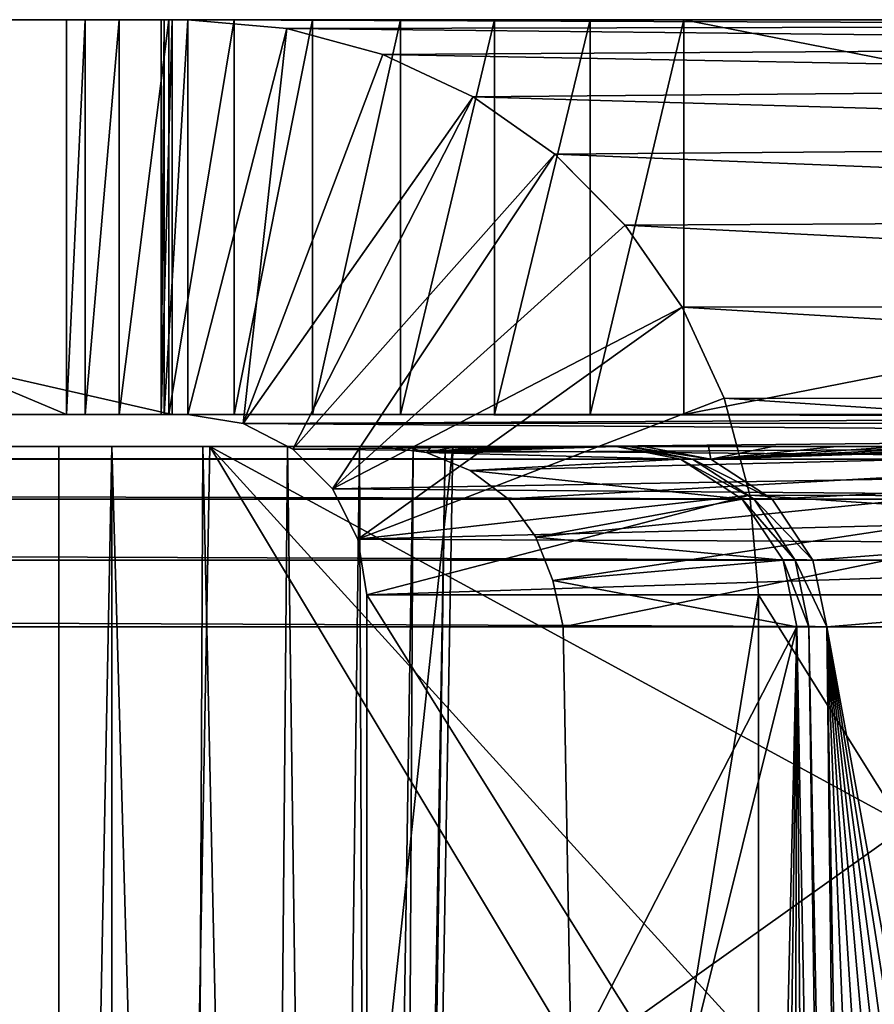
# Model space of a CAD drawing. Units: feet. Extents: x -17.1 to 17.1, y -18.8 to 4.6.
# Drawn here: x 16.1 to 16.3, y -14.4 to -14.2 of the extents above; entities that cross this region are included whole.
import ezdxf

# ---------------------------------------------------------------- set-up
doc = ezdxf.new("R2010")
doc.units = ezdxf.units.FT
doc.header["$MEASUREMENT"] = 0
doc.layers.get('0').update_dxf_attribs({"color": 255})
doc.layers.add('AFUWA-3-ARPM', color=4, linetype='Continuous')
doc.layers.add('AFUWA-P', color=2, linetype='Continuous')

# ---------------------------------------------------------------- blocks, each defined once
blk = doc.blocks.new('A$C14A965F6')
at = {"linetype": 'Continuous', "lineweight": 0}
for p, q in [((13.70636, -3.26836), (13.98516, -3.26836)), ((13.98516, -3.26836), (13.70636, -3.26836)), ((13.98763, -3.26836), (13.98516, -3.26836)), ((13.98516, -3.26836), (13.98763, -3.26836)), ((13.98516, -3.33186), (13.98516, -3.26836)), ((13.98516, -3.26836), (13.98516, -3.33186)), ((13.98763, -3.33186), (13.98763, -3.26836)), ((14.00358, -3.26976), (13.98763, -3.26836)), ((13.98763, -3.26836), (14.2295, -3.26836)), ((14.00358, -3.26976), (13.98763, -3.26836)), ((13.98763, -3.26836), (13.98763, -3.33186)), ((13.98763, -3.26836), (14.2295, -3.26836)), ((14.00358, -3.26976), (14.24248, -3.26927)), ((14.00358, -3.26976), (14.01903, -3.27393)), ((14.01903, -3.27393), (14.00358, -3.26976)), ((14.01903, -3.27393), (14.25687, -3.27248)), ((14.03355, -3.28075), (14.01903, -3.27393)), ((14.03355, -3.28075), (14.01903, -3.27393)), ((14.03355, -3.28075), (14.27212, -3.2787)), ((14.04664, -3.28999), (14.03355, -3.28075)), ((14.04664, -3.28999), (14.03355, -3.28075)), ((14.04664, -3.28999), (14.28658, -3.28806)), ((14.04664, -3.28999), (14.05797, -3.30141)), ((14.04664, -3.28999), (14.05797, -3.30141)), ((14.29918, -3.30012), (14.05797, -3.30141)), ((14.06714, -3.3146), (14.05797, -3.30141)), ((14.06714, -3.3146), (14.05797, -3.30141)), ((14.06714, -3.3146), (14.30925, -3.31427)), ((14.07391, -3.32923), (14.06714, -3.3146)), ((14.06714, -3.3146), (14.07391, -3.32923)), ((14.07597, -3.33698), (14.07391, -3.32923)), ((14.07391, -3.32923), (14.07597, -3.33698)), ((14.31637, -3.32967), (14.07391, -3.32923)), ((13.70636, -3.33186), (13.98516, -3.33186)), ((13.98516, -3.33186), (13.70636, -3.33186)), ((13.98516, -3.33186), (13.98763, -3.33186)), ((13.98763, -3.33186), (13.98516, -3.33186)), ((13.98763, -3.33186), (13.99653, -3.33328)), ((13.98763, -3.33186), (13.99653, -3.33328)), ((13.99653, -3.33328), (14.00374, -3.33698)), ((13.99653, -3.33328), (14.00374, -3.33698)), ((13.95236, -3.33698), (13.96693, -3.33698)), ((13.95236, -3.33698), (13.96693, -3.33698)), ((13.96693, -3.33698), (13.97541, -3.33698)), ((13.96693, -3.77713), (13.96693, -3.33698)), ((13.97541, -3.33698), (13.96693, -3.33698)), ((13.97541, -3.77713), (13.97541, -3.33698)), ((13.97541, -3.33698), (13.99008, -3.33698)), ((13.97541, -3.33698), (13.97541, -3.77713)), ((13.97541, -3.33698), (13.99008, -3.33698)), ((13.98312, -3.77713), (13.9912, -3.33698)), ((13.98312, -3.77713), (13.9912, -3.33698)), ((13.9897, -3.41851), (13.99008, -3.33698)), ((13.9912, -3.33698), (13.99008, -3.33698)), ((13.99008, -3.33698), (13.9912, -3.33698)), ((13.9912, -3.33698), (14.11632, -3.33698)), ((14.11632, -3.33698), (13.9912, -3.33698))]:
    blk.add_line(p, q, dxfattribs=at)

msp = doc.modelspace()

# ---------------------------------------------------------------- linework, layer by layer
at = {"layer": 'AFUWA-3-ARPM'}
for points in [[(16.16114, -14.28057, 16.78369), (16.16114, -14.21707, 16.78369), (15.88235, -14.21707, 16.78369)], [(15.88235, -14.21707, 16.78369), (15.88235, -14.28057, 16.78369), (16.16114, -14.28057, 16.78369)], [(16.16114, -14.21707, 16.78369), (16.15937, -14.21707, 16.78347), (15.88235, -14.21707, 16.78369)], [(15.9383, -14.21707, 16.35969), (15.88235, -14.21707, 16.78369), (16.15937, -14.21707, 16.78347)], [(15.95681, -14.21707, 16.30257), (15.9383, -14.21707, 16.35969), (16.15984, -14.21707, 16.77969)], [(16.15937, -14.21707, 16.78347), (16.15984, -14.21707, 16.77969), (15.9383, -14.21707, 16.35969)], [(16.15984, -14.21707, 16.77969), (15.9722, -14.21707, 16.24445), (15.95681, -14.21707, 16.30257)], [(15.98442, -14.21707, 16.18548), (15.9722, -14.21707, 16.24445), (16.15984, -14.21707, 16.77969)], [(15.98442, -14.21707, 16.18548), (16.15984, -14.21707, 16.77969), (15.99341, -14.21707, 16.12577)], [(15.99341, -14.21707, 16.12577), (16.14415, -14.28057, 14.89813), (15.99341, -14.28057, 16.12577)], [(15.99341, -14.21707, 16.12577), (16.14415, -14.21707, 14.89813), (16.14415, -14.28057, 14.89813)], [(15.99341, -14.21707, 16.12577), (16.2434, -14.21707, 14.81032), (16.14415, -14.21707, 14.89813)], [(15.99341, -14.21707, 16.12577), (16.15984, -14.21707, 16.77969), (16.16362, -14.21707, 16.78016)], [(16.16362, -14.21707, 16.78016), (16.2434, -14.21707, 14.81032), (15.99341, -14.21707, 16.12577)], [(16.15257, -14.21707, 14.86849), (16.14712, -14.21707, 14.88332), (16.14415, -14.21707, 14.89813)], [(16.15257, -14.21707, 14.86849), (16.14415, -14.21707, 14.89813), (16.1606, -14.21707, 14.85425)], [(16.17108, -14.21707, 14.84126), (16.14415, -14.21707, 14.89813), (16.18367, -14.21707, 14.83012)], [(16.17108, -14.21707, 14.84126), (16.1606, -14.21707, 14.85425), (16.14415, -14.21707, 14.89813)], [(16.14415, -14.21707, 14.89813), (16.21295, -14.21707, 14.81507), (16.19784, -14.21707, 14.8213)], [(16.18367, -14.21707, 14.83012), (16.14415, -14.21707, 14.89813), (16.19784, -14.21707, 14.8213)], [(16.2434, -14.21707, 14.81032), (16.22834, -14.21707, 14.81146), (16.14415, -14.21707, 14.89813)], [(16.14415, -14.21707, 14.89813), (16.22834, -14.21707, 14.81146), (16.21295, -14.21707, 14.81507)], [(16.14415, -14.28057, 14.89813), (16.14712, -14.21707, 14.88332), (16.14712, -14.28057, 14.88332)], [(16.14415, -14.28057, 14.89813), (16.14415, -14.21707, 14.89813), (16.14712, -14.21707, 14.88332)], [(16.14712, -14.28057, 14.88332), (16.14712, -14.21707, 14.88332), (16.15257, -14.21707, 14.86849)], [(16.15257, -14.21707, 14.86849), (16.15257, -14.28057, 14.86849), (16.14712, -14.28057, 14.88332)], [(16.15257, -14.21707, 14.86849), (16.1606, -14.21707, 14.85425), (16.15257, -14.28057, 14.86849)], [(16.1606, -14.28057, 14.85425), (16.15257, -14.28057, 14.86849), (16.1606, -14.21707, 14.85425)], [(16.15937, -14.28057, 16.78347), (16.15937, -14.21707, 16.78347), (16.16114, -14.21707, 16.78369)], [(16.15937, -14.28057, 16.78347), (16.16114, -14.21707, 16.78369), (16.16114, -14.28057, 16.78369)], [(16.15984, -14.21707, 16.77969), (16.15937, -14.21707, 16.78347), (16.15937, -14.28057, 16.78347)], [(16.15984, -14.21707, 16.77969), (16.15937, -14.28057, 16.78347), (16.15984, -14.28057, 16.77969)], [(16.16362, -14.21707, 16.78016), (16.15984, -14.21707, 16.77969), (16.15984, -14.28057, 16.77969)], [(16.16362, -14.21707, 16.78016), (16.15984, -14.28057, 16.77969), (16.16362, -14.28057, 16.78016)], [(16.17108, -14.21707, 14.84126), (16.1606, -14.28057, 14.85425), (16.1606, -14.21707, 14.85425)], [(16.1606, -14.28057, 14.85425), (16.17108, -14.21707, 14.84126), (16.17108, -14.28057, 14.84126)], [(16.16362, -14.21707, 16.78016), (16.40549, -14.21707, 14.81032), (16.2434, -14.21707, 14.81032)], [(16.16362, -14.21707, 16.78016), (16.17957, -14.21848, 16.78211), (16.41847, -14.21798, 14.81086)], [(16.16362, -14.21707, 16.78016), (16.41847, -14.21798, 14.81086), (16.40549, -14.21707, 14.81032)], [(16.17957, -14.21848, 16.78211), (16.16362, -14.21707, 16.78016), (16.16362, -14.28057, 16.78016)], [(16.17108, -14.28057, 14.84126), (16.17108, -14.21707, 14.84126), (16.18367, -14.21707, 14.83012)], [(16.17108, -14.28057, 14.84126), (16.18367, -14.21707, 14.83012), (16.18367, -14.28057, 14.83012)], [(16.19784, -14.28057, 14.8213), (16.18367, -14.28057, 14.83012), (16.19784, -14.21707, 14.8213)], [(16.18367, -14.21707, 14.83012), (16.19784, -14.21707, 14.8213), (16.18367, -14.28057, 14.83012)], [(16.21295, -14.21707, 14.81507), (16.21295, -14.28057, 14.81507), (16.19784, -14.28057, 14.8213)], [(16.19784, -14.28057, 14.8213), (16.19784, -14.21707, 14.8213), (16.21295, -14.21707, 14.81507)], [(16.21295, -14.28057, 14.81507), (16.22834, -14.21707, 14.81146), (16.22834, -14.28057, 14.81146)], [(16.22834, -14.21707, 14.81146), (16.21295, -14.28057, 14.81507), (16.21295, -14.21707, 14.81507)], [(16.22834, -14.21707, 14.81146), (16.2434, -14.21707, 14.81032), (16.22834, -14.28057, 14.81146)], [(16.22834, -14.28057, 14.81146), (16.2434, -14.21707, 14.81032), (16.2434, -14.28057, 14.81032)], [(16.40549, -14.24882, 14.81032), (16.2434, -14.21707, 14.81032), (16.40549, -14.21707, 14.81032)], [(16.2434, -14.28057, 14.81032), (16.2434, -14.21707, 14.81032), (16.40549, -14.24882, 14.81032)], [(16.16362, -14.28057, 16.78016), (16.17251, -14.28199, 16.78125), (16.17957, -14.21848, 16.78211)], [(16.17251, -14.28199, 16.78125), (16.19501, -14.22265, 16.78401), (16.17957, -14.21848, 16.78211)], [(16.43285, -14.22119, 14.81143), (16.41847, -14.21798, 14.81086), (16.17957, -14.21848, 16.78211)], [(16.19501, -14.22265, 16.78401), (16.43285, -14.22119, 14.81143), (16.17957, -14.21848, 16.78211)], [(16.43285, -14.22119, 14.81143), (16.19501, -14.22265, 16.78401), (16.4481, -14.22741, 14.81197)], [(16.20953, -14.22947, 16.7858), (16.19501, -14.22265, 16.78401), (16.17251, -14.28199, 16.78125)], [(16.20953, -14.22947, 16.7858), (16.4481, -14.22741, 14.81197), (16.19501, -14.22265, 16.78401)], [(16.4481, -14.22741, 14.81197), (16.20953, -14.22947, 16.7858), (16.46256, -14.23678, 14.81374)], [(16.18054, -14.28611, 16.78223), (16.20953, -14.22947, 16.7858), (16.17251, -14.28199, 16.78125)], [(16.18054, -14.28611, 16.78223), (16.22263, -14.23871, 16.7874), (16.20953, -14.22947, 16.7858)], [(16.22263, -14.23871, 16.7874), (16.46256, -14.23678, 14.81374), (16.20953, -14.22947, 16.7858)], [(16.22263, -14.23871, 16.7874), (16.47517, -14.24884, 14.81529), (16.46256, -14.23678, 14.81374)], [(16.22263, -14.23871, 16.7874), (16.18054, -14.28611, 16.78223), (16.18691, -14.29253, 16.78302)], [(16.23396, -14.25012, 16.78879), (16.22263, -14.23871, 16.7874), (16.18691, -14.29253, 16.78302)], [(16.22263, -14.23871, 16.7874), (16.23396, -14.25012, 16.78879), (16.47517, -14.24884, 14.81529)], [(16.47517, -14.24884, 14.81529), (16.23396, -14.25012, 16.78879), (16.48523, -14.26298, 14.81653)], [(16.40549, -14.24882, 14.81032), (16.40549, -14.28057, 14.81032), (16.2434, -14.28057, 14.81032)], [(16.23396, -14.25012, 16.78879), (16.18691, -14.29253, 16.78302), (16.24313, -14.26332, 16.78992)], [(16.23396, -14.25012, 16.78879), (16.24313, -14.26332, 16.78992), (16.48523, -14.26298, 14.81653)], [(16.48523, -14.26298, 14.81653), (16.24313, -14.26332, 16.78992), (16.49235, -14.27838, 14.8174)], [(16.24313, -14.26332, 16.78992), (16.18691, -14.29253, 16.78302), (16.191, -14.30061, 16.78352)], [(16.2499, -14.27794, 16.79075), (16.24313, -14.26332, 16.78992), (16.191, -14.30061, 16.78352)], [(16.49235, -14.27838, 14.8174), (16.24313, -14.26332, 16.78992), (16.2499, -14.27794, 16.79075)], [(16.191, -14.30061, 16.78352), (16.25403, -14.29351, 16.79126), (16.2499, -14.27794, 16.79075)], [(16.49645, -14.29417, 14.8179), (16.2499, -14.27794, 16.79075), (16.25403, -14.29351, 16.79126)], [(16.49235, -14.27838, 14.8174), (16.2499, -14.27794, 16.79075), (16.49645, -14.29417, 14.8179)], [(15.9383, -14.28057, 16.35969), (16.15937, -14.28057, 16.78347), (15.88235, -14.28057, 16.78369)], [(15.88235, -14.28057, 16.78369), (16.15937, -14.28057, 16.78347), (16.16114, -14.28057, 16.78369)], [(16.15984, -14.28057, 16.77969), (16.15937, -14.28057, 16.78347), (15.9383, -14.28057, 16.35969)], [(15.9383, -14.28057, 16.35969), (15.95681, -14.28057, 16.30257), (16.15984, -14.28057, 16.77969)], [(15.9722, -14.28057, 16.24445), (16.15984, -14.28057, 16.77969), (15.95681, -14.28057, 16.30257)], [(16.15984, -14.28057, 16.77969), (15.9722, -14.28057, 16.24445), (15.98442, -14.28057, 16.18548)], [(15.98442, -14.28057, 16.18548), (15.99341, -14.28057, 16.12577), (16.15984, -14.28057, 16.77969)], [(15.99341, -14.28057, 16.12577), (16.2434, -14.28057, 14.81032), (16.16362, -14.28057, 16.78016)], [(16.15984, -14.28057, 16.77969), (15.99341, -14.28057, 16.12577), (16.16362, -14.28057, 16.78016)], [(16.2434, -14.28057, 14.81032), (15.99341, -14.28057, 16.12577), (16.14415, -14.28057, 14.89813)], [(16.15257, -14.28057, 14.86849), (16.1606, -14.28057, 14.85425), (16.14415, -14.28057, 14.89813)], [(16.1606, -14.28057, 14.85425), (16.17108, -14.28057, 14.84126), (16.14415, -14.28057, 14.89813)], [(16.17108, -14.28057, 14.84126), (16.18367, -14.28057, 14.83012), (16.14415, -14.28057, 14.89813)], [(16.15257, -14.28057, 14.86849), (16.14415, -14.28057, 14.89813), (16.14712, -14.28057, 14.88332)], [(16.21295, -14.28057, 14.81507), (16.14415, -14.28057, 14.89813), (16.19784, -14.28057, 14.8213)], [(16.14415, -14.28057, 14.89813), (16.18367, -14.28057, 14.83012), (16.19784, -14.28057, 14.8213)], [(16.22834, -14.28057, 14.81146), (16.2434, -14.28057, 14.81032), (16.14415, -14.28057, 14.89813)], [(16.22834, -14.28057, 14.81146), (16.14415, -14.28057, 14.89813), (16.21295, -14.28057, 14.81507)], [(16.40549, -14.28057, 14.81032), (16.16362, -14.28057, 16.78016), (16.2434, -14.28057, 14.81032)], [(16.40549, -14.28057, 14.81032), (16.40967, -14.28082, 14.80978), (16.16362, -14.28057, 16.78016)], [(16.40967, -14.28082, 14.80978), (16.17251, -14.28199, 16.78125), (16.16362, -14.28057, 16.78016)], [(16.17251, -14.28199, 16.78125), (16.40967, -14.28082, 14.80978), (16.41422, -14.2819, 14.80914)], [(16.17251, -14.28199, 16.78125), (16.41422, -14.2819, 14.80914), (16.41914, -14.28381, 14.80841)], [(16.41914, -14.28381, 14.80841), (16.18054, -14.28611, 16.78223), (16.17251, -14.28199, 16.78125)], [(16.42555, -14.28837, 14.8092), (16.18054, -14.28611, 16.78223), (16.41914, -14.28381, 14.80841)], [(13.51527, -14.28569, 14.83787), (14.92096, -14.28569, 14.9384), (16.28327, -14.28569, 14.83787)], [(16.28327, -14.28772, 14.8271), (13.51527, -14.28772, 14.8271), (13.51527, -14.28569, 14.83787)], [(16.28327, -14.28772, 14.8271), (13.51527, -14.28569, 14.83787), (16.28327, -14.28569, 14.83787)], [(14.96431, -14.28569, 14.94017), (16.28327, -14.28569, 14.83787), (14.92096, -14.28569, 14.9384)], [(16.28327, -14.28569, 14.83787), (14.96431, -14.28569, 14.94017), (15.00753, -14.28569, 14.94371)], [(16.28327, -14.28569, 14.83787), (15.00753, -14.28569, 14.94371), (15.05057, -14.28569, 14.94901)], [(15.05057, -14.28569, 14.94901), (15.09337, -14.28569, 14.95606), (16.28327, -14.28569, 14.83787)], [(15.09337, -14.28569, 14.95606), (15.13584, -14.28569, 14.96484), (16.28327, -14.28569, 14.83787)], [(15.13584, -14.28569, 14.96484), (15.17791, -14.28569, 14.97535), (16.28327, -14.28569, 14.83787)], [(15.17791, -14.28569, 14.97535), (15.21953, -14.28569, 14.98757), (16.28327, -14.28569, 14.83787)], [(15.2606, -14.28569, 15.00148), (16.28327, -14.28569, 14.83787), (15.21953, -14.28569, 14.98757)], [(15.30108, -14.28569, 15.01706), (16.28327, -14.28569, 14.83787), (15.2606, -14.28569, 15.00148)], [(15.34089, -14.28569, 15.03427), (16.28327, -14.28569, 14.83787), (15.30108, -14.28569, 15.01706)], [(16.28327, -14.28569, 14.83787), (15.34089, -14.28569, 15.03427), (15.37996, -14.28569, 15.05309)], [(16.28327, -14.28569, 14.83787), (15.37996, -14.28569, 15.05309), (15.41823, -14.28569, 15.07349)], [(15.41823, -14.28569, 15.07349), (15.45564, -14.28569, 15.09543), (16.28327, -14.28569, 14.83787)], [(15.45564, -14.28569, 15.09543), (15.49212, -14.28569, 15.11887), (16.28327, -14.28569, 14.83787)], [(15.52762, -14.28569, 15.14378), (16.28327, -14.28569, 14.83787), (15.49212, -14.28569, 15.11887)], [(15.56208, -14.28569, 15.17013), (16.28327, -14.28569, 14.83787), (15.52762, -14.28569, 15.14378)], [(15.59542, -14.28569, 15.19785), (16.28327, -14.28569, 14.83787), (15.56208, -14.28569, 15.17013)], [(15.62761, -14.28569, 15.22692), (16.28327, -14.28569, 14.83787), (15.59542, -14.28569, 15.19785)], [(16.36086, -14.28569, 15.02125), (16.28327, -14.28569, 14.83787), (15.62761, -14.28569, 15.22692)], [(15.65858, -14.28569, 15.25728), (16.35054, -14.28569, 15.10527), (15.62761, -14.28569, 15.22692)], [(16.35054, -14.28569, 15.10527), (16.36086, -14.28569, 15.02125), (15.62761, -14.28569, 15.22692)], [(15.68828, -14.28569, 15.28886), (16.35054, -14.28569, 15.10527), (15.65858, -14.28569, 15.25728)], [(15.71668, -14.28569, 15.32164), (16.34023, -14.28569, 15.18929), (15.68828, -14.28569, 15.28886)], [(16.34023, -14.28569, 15.18929), (16.35054, -14.28569, 15.10527), (15.68828, -14.28569, 15.28886)], [(15.71668, -14.28569, 15.32164), (15.74372, -14.28569, 15.35556), (16.34023, -14.28569, 15.18929)], [(15.76934, -14.28569, 15.39053), (16.32991, -14.28569, 15.27331), (15.74372, -14.28569, 15.35556)], [(16.32991, -14.28569, 15.27331), (16.34023, -14.28569, 15.18929), (15.74372, -14.28569, 15.35556)], [(15.76934, -14.28569, 15.39053), (16.3196, -14.28569, 15.35733), (16.32991, -14.28569, 15.27331)], [(15.79353, -14.28569, 15.42653), (16.3196, -14.28569, 15.35733), (15.76934, -14.28569, 15.39053)], [(15.79353, -14.28569, 15.42653), (15.81623, -14.28569, 15.46348), (16.3196, -14.28569, 15.35733)], [(16.30928, -14.28569, 15.44135), (15.81623, -14.28569, 15.46348), (15.83739, -14.28569, 15.50132)], [(15.81623, -14.28569, 15.46348), (16.30928, -14.28569, 15.44135), (16.3196, -14.28569, 15.35733)], [(15.83739, -14.28569, 15.50132), (15.85701, -14.28569, 15.54), (16.30928, -14.28569, 15.44135)], [(16.29896, -14.28569, 15.52537), (15.85701, -14.28569, 15.54), (15.87502, -14.28569, 15.57945)], [(16.29896, -14.28569, 15.52537), (16.30928, -14.28569, 15.44135), (15.85701, -14.28569, 15.54)], [(15.87502, -14.28569, 15.57945), (15.89141, -14.28569, 15.61959), (16.29896, -14.28569, 15.52537)], [(15.90614, -14.28569, 15.66038), (16.28865, -14.28569, 15.60939), (15.89141, -14.28569, 15.61959)], [(16.29896, -14.28569, 15.52537), (15.89141, -14.28569, 15.61959), (16.28865, -14.28569, 15.60939)], [(15.9192, -14.28569, 15.70173), (16.27833, -14.28569, 15.69341), (15.90614, -14.28569, 15.66038)], [(16.27833, -14.28569, 15.69341), (16.28865, -14.28569, 15.60939), (15.90614, -14.28569, 15.66038)], [(16.27833, -14.28569, 15.69341), (15.9192, -14.28569, 15.70173), (15.93056, -14.28569, 15.74357)], [(15.93056, -14.28569, 15.74357), (15.94021, -14.28569, 15.78585), (16.26801, -14.28569, 15.77743)], [(16.27833, -14.28569, 15.69341), (15.93056, -14.28569, 15.74357), (16.26801, -14.28569, 15.77743)], [(16.26801, -14.28569, 15.77743), (15.94021, -14.28569, 15.78585), (15.94814, -14.28569, 15.82849)], [(16.2577, -14.28569, 15.86145), (16.26801, -14.28569, 15.77743), (15.94814, -14.28569, 15.82849)], [(16.2577, -14.28569, 15.86145), (15.94814, -14.28569, 15.82849), (15.95431, -14.28569, 15.8714)], [(16.2577, -14.28569, 15.86145), (15.95431, -14.28569, 15.8714), (15.95871, -14.28569, 15.91455)], [(15.95871, -14.28569, 15.91455), (16.24738, -14.28569, 15.94547), (16.2577, -14.28569, 15.86145)], [(15.96137, -14.28569, 15.9578), (16.24738, -14.28569, 15.94547), (15.95871, -14.28569, 15.91455)], [(15.96137, -14.28569, 15.9578), (16.12834, -14.28569, 16.05529), (16.24738, -14.28569, 15.94547)], [(16.14291, -14.28569, 16.05333), (16.24738, -14.28569, 15.94547), (16.12834, -14.28569, 16.05529)], [(16.12834, -14.28569, 16.05529), (16.14291, -14.72585, 16.06101), (16.14291, -14.28569, 16.05333)], [(16.14291, -14.72585, 16.06101), (16.12834, -14.28569, 16.05529), (16.13028, -14.72585, 16.06269)], [(16.24738, -14.28569, 15.94547), (16.14291, -14.28569, 16.05333), (16.15139, -14.28569, 16.05333)], [(16.14291, -14.72585, 16.06101), (16.15139, -14.72585, 16.06101), (16.15139, -14.28569, 16.05333)], [(16.14291, -14.72585, 16.06101), (16.15139, -14.28569, 16.05333), (16.14291, -14.28569, 16.05333)], [(16.15139, -14.28569, 16.05333), (16.16401, -14.72585, 16.06273), (16.16607, -14.28569, 16.05532)], [(16.15139, -14.28569, 16.05333), (16.15139, -14.72585, 16.06101), (16.16401, -14.72585, 16.06273)], [(16.15139, -14.28569, 16.05333), (16.23691, -14.28569, 16.02948), (16.24738, -14.28569, 15.94547)], [(16.16607, -14.28569, 16.05532), (16.23691, -14.28569, 16.02948), (16.15139, -14.28569, 16.05333)], [(16.15911, -14.72585, 16.86378), (16.16718, -14.28569, 16.85651), (16.20625, -14.28569, 16.11113)], [(16.15911, -14.72585, 16.86378), (16.20625, -14.28569, 16.11113), (16.19857, -14.72585, 16.11073)], [(16.15911, -14.72585, 16.86378), (16.30453, -14.51435, 16.8677), (16.16718, -14.28569, 16.85651)], [(16.16401, -14.72585, 16.06273), (16.17573, -14.72585, 16.06776), (16.16607, -14.28569, 16.05532)], [(16.17969, -14.28569, 16.06117), (16.16607, -14.28569, 16.05532), (16.17573, -14.72585, 16.06776)], [(16.17969, -14.28569, 16.06117), (16.23691, -14.28569, 16.02948), (16.16607, -14.28569, 16.05532)], [(16.16718, -14.28569, 16.85651), (16.30872, -14.28569, 16.86392), (16.19446, -14.28569, 16.80433)], [(16.16718, -14.28569, 16.85651), (16.19864, -14.28569, 16.72455), (16.20283, -14.28569, 16.64477)], [(16.16718, -14.28569, 16.85651), (16.19446, -14.28569, 16.80433), (16.19864, -14.28569, 16.72455)], [(16.16718, -14.28569, 16.85651), (16.20701, -14.28569, 16.56498), (16.21119, -14.28569, 16.4852)], [(16.20283, -14.28569, 16.64477), (16.20701, -14.28569, 16.56498), (16.16718, -14.28569, 16.85651)], [(16.16718, -14.28569, 16.85651), (16.21119, -14.28569, 16.4852), (16.20625, -14.28569, 16.11113)], [(16.30592, -14.43813, 16.86644), (16.16718, -14.28569, 16.85651), (16.30453, -14.51435, 16.8677)], [(16.30732, -14.36191, 16.86518), (16.30872, -14.28569, 16.86392), (16.16718, -14.28569, 16.85651)], [(16.30592, -14.43813, 16.86644), (16.30732, -14.36191, 16.86518), (16.16718, -14.28569, 16.85651)], [(16.18566, -14.72585, 16.07573), (16.17969, -14.28569, 16.06117), (16.17573, -14.72585, 16.06776)], [(16.17969, -14.28569, 16.06117), (16.18566, -14.72585, 16.07573), (16.19124, -14.28569, 16.07044)], [(16.19124, -14.28569, 16.07044), (16.23456, -14.28569, 16.05789), (16.17969, -14.28569, 16.06117)], [(16.23456, -14.28569, 16.05789), (16.23691, -14.28569, 16.02948), (16.17969, -14.28569, 16.06117)], [(16.18054, -14.28611, 16.78223), (16.42555, -14.28837, 14.8092), (16.18691, -14.29253, 16.78302)], [(16.19307, -14.72585, 16.086), (16.19124, -14.28569, 16.07044), (16.18566, -14.72585, 16.07573)], [(16.19124, -14.28569, 16.07044), (16.19985, -14.28569, 16.08238), (16.23456, -14.28569, 16.05789)], [(16.19307, -14.72585, 16.086), (16.19985, -14.28569, 16.08238), (16.19124, -14.28569, 16.07044)], [(16.19753, -14.72585, 16.0981), (16.19985, -14.28569, 16.08238), (16.19307, -14.72585, 16.086)], [(16.30872, -14.28569, 16.86392), (16.36498, -14.28569, 16.81327), (16.19446, -14.28569, 16.80433)], [(16.19446, -14.28569, 16.80433), (16.36498, -14.28569, 16.81327), (16.202, -14.28668, 16.80471)], [(16.19446, -14.28569, 16.80433), (16.202, -14.28668, 16.80471), (16.19864, -14.28569, 16.72455)], [(16.20504, -14.28569, 16.09645), (16.19753, -14.72585, 16.0981), (16.19857, -14.72585, 16.11073)], [(16.19985, -14.28569, 16.08238), (16.19753, -14.72585, 16.0981), (16.20504, -14.28569, 16.09645)], [(16.20504, -14.28569, 16.09645), (16.19857, -14.72585, 16.11073), (16.20625, -14.28569, 16.11113)], [(16.19864, -14.28569, 16.72455), (16.202, -14.28668, 16.80471), (16.20283, -14.28569, 16.64477)], [(16.23254, -14.28569, 16.08632), (16.19985, -14.28569, 16.08238), (16.20504, -14.28569, 16.09645)], [(16.19985, -14.28569, 16.08238), (16.23254, -14.28569, 16.08632), (16.23456, -14.28569, 16.05789)], [(16.36498, -14.28569, 16.81327), (16.20905, -14.28955, 16.80503), (16.202, -14.28668, 16.80471)], [(16.202, -14.28668, 16.80471), (16.24284, -14.28772, 16.08685), (16.23254, -14.28569, 16.08632)], [(16.202, -14.28668, 16.80471), (16.23254, -14.28569, 16.08632), (16.22791, -14.28569, 16.16607)], [(16.21955, -14.28569, 16.32564), (16.202, -14.28668, 16.80471), (16.22373, -14.28569, 16.24586)], [(16.202, -14.28668, 16.80471), (16.22791, -14.28569, 16.16607), (16.22373, -14.28569, 16.24586)], [(16.202, -14.28668, 16.80471), (16.21537, -14.28569, 16.40542), (16.21119, -14.28569, 16.4852)], [(16.202, -14.28668, 16.80471), (16.21955, -14.28569, 16.32564), (16.21537, -14.28569, 16.40542)], [(16.202, -14.28668, 16.80471), (16.21119, -14.28569, 16.4852), (16.20701, -14.28569, 16.56498)], [(16.202, -14.28668, 16.80471), (16.20701, -14.28569, 16.56498), (16.20283, -14.28569, 16.64477)], [(16.24284, -14.28772, 16.08685), (16.202, -14.28668, 16.80471), (16.20905, -14.28955, 16.80503)], [(16.20625, -14.28569, 16.11113), (16.23254, -14.28569, 16.08632), (16.20504, -14.28569, 16.09645)], [(16.22791, -14.28569, 16.16607), (16.23254, -14.28569, 16.08632), (16.20625, -14.28569, 16.11113)], [(16.22791, -14.28569, 16.16607), (16.20625, -14.28569, 16.11113), (16.22373, -14.28569, 16.24586)], [(16.21537, -14.28569, 16.40542), (16.20625, -14.28569, 16.11113), (16.21119, -14.28569, 16.4852)], [(16.22373, -14.28569, 16.24586), (16.20625, -14.28569, 16.11113), (16.21955, -14.28569, 16.32564)], [(16.20625, -14.28569, 16.11113), (16.21537, -14.28569, 16.40542), (16.21955, -14.28569, 16.32564)], [(16.21513, -14.29414, 16.80527), (16.20905, -14.28955, 16.80503), (16.36498, -14.28569, 16.81327)], [(16.2196, -14.30027, 16.80539), (16.21513, -14.29414, 16.80527), (16.36498, -14.28569, 16.81327)], [(16.36498, -14.28569, 16.81327), (16.22231, -14.30727, 16.80541), (16.2196, -14.30027, 16.80539)], [(16.22231, -14.30727, 16.80541), (16.36498, -14.28569, 16.81327), (16.22397, -14.3147, 16.80537)], [(16.22527, -14.38512, 16.80421), (16.22397, -14.3147, 16.80537), (16.36498, -14.28569, 16.81327)], [(16.36498, -14.28569, 16.81327), (16.22656, -14.45554, 16.80304), (16.22527, -14.38512, 16.80421)], [(16.353, -14.66679, 16.80598), (16.22656, -14.45554, 16.80304), (16.36498, -14.28569, 16.81327)], [(16.24481, -14.28772, 16.05879), (16.23254, -14.28569, 16.08632), (16.24284, -14.28772, 16.08685)], [(16.23254, -14.28569, 16.08632), (16.24481, -14.28772, 16.05879), (16.23456, -14.28569, 16.05789)], [(16.24775, -14.28772, 16.03081), (16.23456, -14.28569, 16.05789), (16.24481, -14.28772, 16.05879)], [(16.24775, -14.28772, 16.03081), (16.23691, -14.28569, 16.02948), (16.23456, -14.28569, 16.05789)], [(16.24775, -14.28772, 16.03081), (16.24738, -14.28569, 15.94547), (16.23691, -14.28569, 16.02948)], [(16.24775, -14.28772, 16.03081), (16.2577, -14.28569, 15.86145), (16.24738, -14.28569, 15.94547)], [(16.24775, -14.28772, 16.03081), (16.28865, -14.28569, 15.60939), (16.27833, -14.28569, 15.69341)], [(16.38186, -14.28772, 14.93854), (16.30928, -14.28569, 15.44135), (16.24775, -14.28772, 16.03081)], [(16.24775, -14.28772, 16.03081), (16.29896, -14.28569, 15.52537), (16.28865, -14.28569, 15.60939)], [(16.24775, -14.28772, 16.03081), (16.30928, -14.28569, 15.44135), (16.29896, -14.28569, 15.52537)], [(16.24775, -14.28772, 16.03081), (16.26801, -14.28569, 15.77743), (16.2577, -14.28569, 15.86145)], [(16.24775, -14.28772, 16.03081), (16.27833, -14.28569, 15.69341), (16.26801, -14.28569, 15.77743)], [(13.51527, -14.28772, 14.8271), (16.28327, -14.29416, 14.81717), (13.51527, -14.29416, 14.81717)], [(13.51527, -14.28772, 14.8271), (16.28327, -14.28772, 14.8271), (16.28327, -14.29416, 14.81717)], [(16.43051, -14.2945, 14.80981), (16.18691, -14.29253, 16.78302), (16.42555, -14.28837, 14.8092)], [(16.24284, -14.28772, 16.08685), (16.20905, -14.28955, 16.80503), (16.25276, -14.29416, 16.08738)], [(16.2547, -14.29416, 16.05965), (16.24284, -14.28772, 16.08685), (16.25276, -14.29416, 16.08738)], [(16.24284, -14.28772, 16.08685), (16.2547, -14.29416, 16.05965), (16.24481, -14.28772, 16.05879)], [(16.24481, -14.28772, 16.05879), (16.25761, -14.29416, 16.03202), (16.24775, -14.28772, 16.03081)], [(16.24481, -14.28772, 16.05879), (16.2547, -14.29416, 16.05965), (16.25761, -14.29416, 16.03202)], [(16.38186, -14.28772, 14.93854), (16.24775, -14.28772, 16.03081), (16.25761, -14.29416, 16.03202)], [(16.38186, -14.28772, 14.93854), (16.25761, -14.29416, 16.03202), (16.39172, -14.29416, 14.93975)], [(16.21513, -14.29414, 16.80527), (16.25276, -14.29416, 16.08738), (16.20905, -14.28955, 16.80503)], [(16.191, -14.30061, 16.78352), (16.18691, -14.29253, 16.78302), (16.43051, -14.2945, 14.80981)], [(13.51527, -14.29416, 14.81717), (16.28327, -14.29416, 14.81717), (16.28327, -14.30398, 14.81056)], [(13.51527, -14.29416, 14.81717), (16.28327, -14.30398, 14.81056), (13.51527, -14.30398, 14.81056)], [(16.25403, -14.29351, 16.79126), (16.191, -14.30061, 16.78352), (16.1924, -14.30957, 16.78369)], [(16.43051, -14.2945, 14.80981), (16.43363, -14.30174, 14.81019), (16.191, -14.30061, 16.78352)], [(16.1924, -14.30957, 16.78369), (16.25543, -14.30957, 16.79143), (16.25403, -14.29351, 16.79126)], [(16.25276, -14.29416, 16.08738), (16.21513, -14.29414, 16.80527), (16.2196, -14.30027, 16.80539)], [(16.2196, -14.30027, 16.80539), (16.25936, -14.30398, 16.08772), (16.25276, -14.29416, 16.08738)], [(16.26128, -14.30398, 16.06023), (16.25276, -14.29416, 16.08738), (16.25936, -14.30398, 16.08772)], [(16.26128, -14.30398, 16.06023), (16.2547, -14.29416, 16.05965), (16.25276, -14.29416, 16.08738)], [(16.49773, -14.30957, 14.81806), (16.49645, -14.29417, 14.8179), (16.25403, -14.29351, 16.79126)], [(16.49773, -14.30957, 14.81806), (16.25403, -14.29351, 16.79126), (16.25543, -14.30957, 16.79143)], [(16.26128, -14.30398, 16.06023), (16.26416, -14.30398, 16.03282), (16.2547, -14.29416, 16.05965)], [(16.26416, -14.30398, 16.03282), (16.25761, -14.29416, 16.03202), (16.2547, -14.29416, 16.05965)], [(16.39172, -14.29416, 14.93975), (16.25761, -14.29416, 16.03202), (16.26416, -14.30398, 16.03282)], [(16.39172, -14.29416, 14.93975), (16.26416, -14.30398, 16.03282), (16.39828, -14.30398, 14.94056)], [(16.191, -14.30061, 16.78352), (16.43363, -14.30174, 14.81019), (16.1924, -14.30957, 16.78369)], [(16.22231, -14.30727, 16.80541), (16.25936, -14.30398, 16.08772), (16.2196, -14.30027, 16.80539)], [(16.43363, -14.30174, 14.81019), (16.4347, -14.30957, 14.81032), (16.1924, -14.30957, 16.78369)], [(16.28327, -14.3147, 14.80834), (13.51527, -14.30398, 14.81056), (16.28327, -14.30398, 14.81056)], [(13.51527, -14.3147, 14.80834), (13.51527, -14.30398, 14.81056), (16.28327, -14.3147, 14.80834)], [(16.25936, -14.30398, 16.08772), (16.22231, -14.30727, 16.80541), (16.26158, -14.3147, 16.08784)], [(16.25936, -14.30398, 16.08772), (16.26158, -14.3147, 16.08784), (16.26349, -14.3147, 16.06042)], [(16.25936, -14.30398, 16.08772), (16.26349, -14.3147, 16.06042), (16.26128, -14.30398, 16.06023)], [(16.26416, -14.30398, 16.03282), (16.26128, -14.30398, 16.06023), (16.26637, -14.3147, 16.03309)], [(16.26637, -14.3147, 16.03309), (16.26128, -14.30398, 16.06023), (16.26349, -14.3147, 16.06042)], [(16.26637, -14.3147, 16.03309), (16.39828, -14.30398, 14.94056), (16.26416, -14.30398, 16.03282)], [(16.40048, -14.3147, 14.94083), (16.39828, -14.30398, 14.94056), (16.26637, -14.3147, 16.03309)], [(16.22397, -14.3147, 16.80537), (16.26158, -14.3147, 16.08784), (16.22231, -14.30727, 16.80541)], [(16.1924, -14.69685, 16.78369), (16.25543, -14.30957, 16.79143), (16.1924, -14.30957, 16.78369)], [(16.1924, -14.69685, 16.78369), (16.25543, -14.69685, 16.79143), (16.25543, -14.30957, 16.79143)], [(16.1924, -14.30957, 16.78369), (16.4347, -14.30957, 14.81032), (16.4347, -14.69685, 14.81032)], [(16.4347, -14.69685, 14.81032), (16.1924, -14.69685, 16.78369), (16.1924, -14.30957, 16.78369)], [(16.49773, -14.69685, 14.81806), (16.49773, -14.30957, 14.81806), (16.25543, -14.30957, 16.79143)], [(16.49773, -14.69685, 14.81806), (16.25543, -14.30957, 16.79143), (16.25543, -14.69685, 16.79143)], [(13.51527, -14.3147, 14.80834), (16.29138, -14.72585, 14.80117), (13.50716, -14.72585, 14.80117)], [(16.29138, -14.72585, 14.80117), (13.51527, -14.3147, 14.80834), (16.28327, -14.3147, 14.80834)], [(16.22527, -14.38512, 16.80421), (16.26158, -14.3147, 16.08784), (16.22397, -14.3147, 16.80537)], [(16.22527, -14.38512, 16.80421), (16.22656, -14.45554, 16.80304), (16.26158, -14.3147, 16.08784)], [(16.22656, -14.45554, 16.80304), (16.25219, -14.72585, 16.40407), (16.26158, -14.3147, 16.08784)], [(16.25633, -14.72585, 16.32517), (16.26158, -14.3147, 16.08784), (16.25219, -14.72585, 16.40407)], [(16.26158, -14.3147, 16.08784), (16.25633, -14.72585, 16.32517), (16.26046, -14.72585, 16.24627)], [(16.2646, -14.72585, 16.16736), (16.26158, -14.3147, 16.08784), (16.26046, -14.72585, 16.24627)], [(16.26919, -14.72585, 16.0885), (16.26158, -14.3147, 16.08784), (16.2646, -14.72585, 16.16736)], [(16.26919, -14.72585, 16.0885), (16.26349, -14.3147, 16.06042), (16.26158, -14.3147, 16.08784)], [(16.27127, -14.72585, 16.0611), (16.26349, -14.3147, 16.06042), (16.26919, -14.72585, 16.0885)], [(16.26637, -14.3147, 16.03309), (16.26349, -14.3147, 16.06042), (16.27127, -14.72585, 16.0611)], [(16.29282, -14.72585, 15.87657), (16.30247, -14.72585, 15.79799), (16.26637, -14.3147, 16.03309)], [(16.29282, -14.72585, 15.87657), (16.26637, -14.3147, 16.03309), (16.28302, -14.72585, 15.95513)], [(16.26637, -14.3147, 16.03309), (16.27354, -14.72585, 16.03372), (16.28302, -14.72585, 15.95513)], [(16.26637, -14.3147, 16.03309), (16.31211, -14.72585, 15.71942), (16.32176, -14.72585, 15.64084)], [(16.30247, -14.72585, 15.79799), (16.31211, -14.72585, 15.71942), (16.26637, -14.3147, 16.03309)], [(16.26637, -14.3147, 16.03309), (16.33141, -14.72585, 15.56226), (16.34106, -14.72585, 15.48369)], [(16.32176, -14.72585, 15.64084), (16.33141, -14.72585, 15.56226), (16.26637, -14.3147, 16.03309)], [(16.26637, -14.3147, 16.03309), (16.34106, -14.72585, 15.48369), (16.40048, -14.3147, 14.94083)], [(16.27127, -14.72585, 16.0611), (16.27354, -14.72585, 16.03372), (16.26637, -14.3147, 16.03309)]]:
    msp.add_3dface(points, dxfattribs=at)

# ---------------------------------------------------------------- block references
at = {"layer": 'AFUWA-P'}
msp.add_blockref('A$C14A965F6', (2.17599, -10.94873), dxfattribs=at)

doc.saveas('drawing.dxf')
